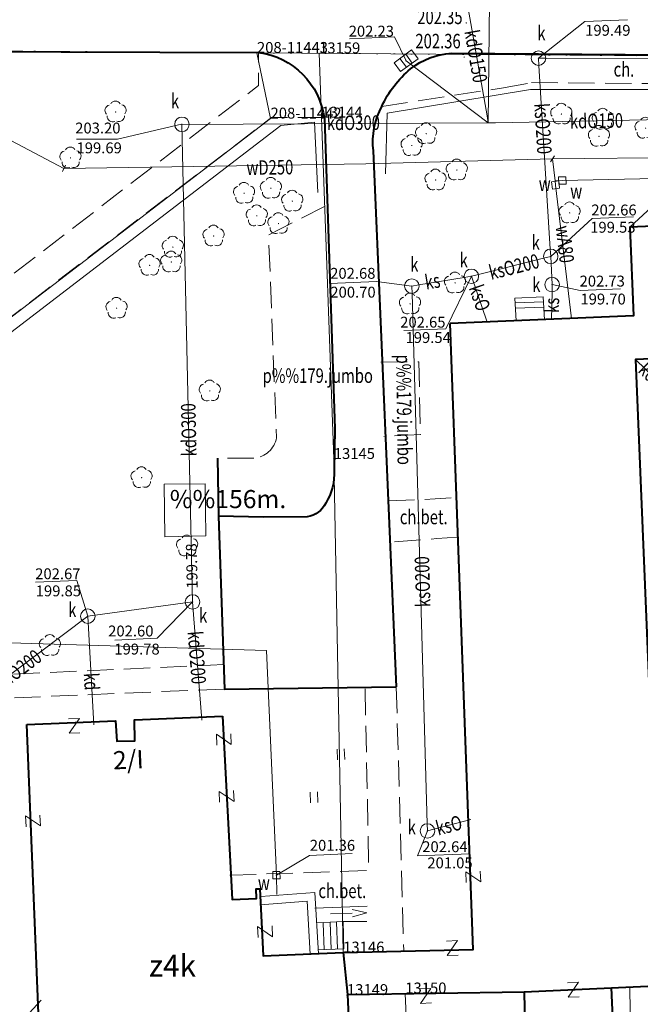
# Model space of a CAD drawing. Extents: x 7571597 to 7572970, y 5542839 to 5545253.
# Drawn here: x 7572241 to 7572284, y 5543493 to 5543560 of the extents above; entities that cross this region are included whole.
import ezdxf
from ezdxf.enums import TextEntityAlignment as Align

# ---------------------------------------------------------------- set-up
doc = ezdxf.new("R2010")
doc.units = 0
doc.header["$MEASUREMENT"] = 0
doc.linetypes.add('DGN Style 1', pattern=[1.089246, 0.001812, -1.087434])
doc.linetypes.add('DGN Style 3', pattern=[2.537346, 1.81239, -0.724956])
for name, color, linetype in [('1', 7, 'Continuous'), ('11', 7, 'Continuous'), ('12', 7, 'Continuous'), ('13', 7, 'Continuous'), ('14', 7, 'Continuous'), ('20', 7, 'Continuous'), ('25', 7, 'Continuous'), ('3', 7, 'Continuous'), ('34', 7, 'Continuous'), ('35', 7, 'Continuous'), ('36', 7, 'Continuous'), ('39', 7, 'Continuous'), ('4', 7, 'Continuous'), ('5', 7, 'Continuous'), ('51', 7, 'Continuous'), ('6', 7, 'Continuous'), ('8', 7, 'Continuous'), ('9', 7, 'Continuous')]:
    doc.layers.add(name, color=color, linetype=linetype)
doc.styles.add('Style-ITALICS', font='ITALICS.shx')

# ---------------------------------------------------------------- blocks, each defined once
blk = doc.blocks.new('PUNZG')
at = {"layer": '12', "linetype": 'Continuous', "lineweight": 0}
h = blk.add_hatch(color=3, dxfattribs=at)
edge = h.paths.add_edge_path()
edge.add_arc((0, 0), 0.045, 0, 360)
blk = doc.blocks.new('PHACZ_6')
at = {"layer": '39', "color": 3, "linetype": 'Continuous', "lineweight": 0}
for p, q in [((0.375218, 0.499386), (-0.375191, -0.5008)), ((-0.375141, 0.498523), (0.375218, 0.499386)), ((-0.375191, -0.5008), (0.375168, -0.499937))]:
    blk.add_line(p, q, dxfattribs=at)
blk = doc.blocks.new('PHACZ_7')
at = {"layer": '39', "color": 3, "linetype": 'Continuous', "lineweight": 0}
for p, q in [((-0.374662, 0.500228), (0.374749, 0.499695)), ((0.374749, 0.499695), (-0.373813, -0.500755)), ((-0.373813, -0.500755), (0.375661, -0.50029))]:
    blk.add_line(p, q, dxfattribs=at)
blk = doc.blocks.new('PHACZ_5')
at = {"layer": '39', "color": 3, "linetype": 'Continuous', "lineweight": 0}
for p, q in [((-0.375151, 0.500418), (0.374838, 0.501622)), ((0.374838, 0.501622), (-0.374761, -0.50021)), ((-0.374761, -0.50021), (0.375228, -0.499006))]:
    blk.add_line(p, q, dxfattribs=at)
blk = doc.blocks.new('PHACZ_8')
at = {"layer": '39', "color": 3, "linetype": 'Continuous', "lineweight": 0}
for p, q in [((-0.395, 0.484), (0.354, 0.515)), ((0.354, 0.515), (-0.354, -0.515)), ((-0.354, -0.515), (0.395, -0.484))]:
    blk.add_line(p, q, dxfattribs=at)
blk = doc.blocks.new('KIERWJ_5')
at = {"layer": '34', "color": 1, "linetype": 'Continuous', "lineweight": 0}
for p, q in [((0, 0), (1.499968, 0.000899)), ((2.499803, -0.000382), (1.501265, 0.249719)), ((1.499973, -0.249439), (2.499803, -0.000382))]:
    blk.add_line(p, q, dxfattribs=at)
blk = doc.blocks.new('WYSTER')
at = {"layer": '25', "linetype": 'Continuous', "lineweight": 0}
h = blk.add_hatch(color=7, dxfattribs=at)
edge = h.paths.add_edge_path()
edge.add_arc((0, 0), 0.045, 0, 360)
blk = doc.blocks.new('DRLIS1')
at = {"layer": '11', "linetype": 'Continuous', "lineweight": 0}
h = blk.add_hatch(color=3, dxfattribs=at)
edge = h.paths.add_edge_path()
edge.add_arc((0, 0), 0.045, 0, 360)
at = {"layer": '11', "color": 3, "linetype": 'Continuous', "lineweight": 0}
for centre, start, end in [((-0.015, 0.375), 30.14713, 149.85287), ((-0.362, 0.101), 102.04767, 221.95126), ((0.352, 0.13), 318.04874, 77.95233), ((-0.208, -0.312), 174.19841, 293.72291), ((0.232, -0.294), 246.27709, 5.68766)]:
    blk.add_arc(centre, 0.375, start, end, dxfattribs=at)
blk = doc.blocks.new('TRAWA1')
at = {"layer": '5', "color": 3, "linetype": 'Continuous', "lineweight": 0}
for p, q in [((-0.265, 0.364), (-0.234, -0.385)), ((0.234, 0.385), (0.265, -0.364))]:
    blk.add_line(p, q, dxfattribs=at)
blk = doc.blocks.new('KARMNZ_14')
at = {"layer": '4', "color": 7, "linetype": 'Continuous', "lineweight": 0, "flags": 128}
blk.add_lwpolyline([(-0.249231, 0.249927), (0.250924, 0.249162), (0.250159, -0.250994), (-0.249996, -0.250229)], close=True, dxfattribs=at)
blk = doc.blocks.new('KARMNZ_13')
at = {"layer": '4', "color": 7, "linetype": 'Continuous', "lineweight": 0, "flags": 128}
blk.add_lwpolyline([(-0.250328, 0.249771), (0.248752, 0.249347), (0.249328, -0.249752), (-0.249752, -0.249328)], close=True, dxfattribs=at)
blk = doc.blocks.new('PUNTW')
at = {"layer": '6', "linetype": 'Continuous', "lineweight": 0}
h = blk.add_hatch(color=7, dxfattribs=at)
edge = h.paths.add_edge_path()
edge.add_arc((0, 0), 0.05, 0, 360)
blk = doc.blocks.new('INWENW_1')
at = {"layer": '20', "color": 5, "linetype": 'Continuous', "lineweight": 0, "flags": 128}
blk.add_lwpolyline([(0.000883, -0.249126), (0.00008, 0.250161)], dxfattribs=at)
blk = doc.blocks.new('PUNWP')
at = {"layer": '14', "linetype": 'Continuous', "lineweight": 0}
h = blk.add_hatch(color=7, dxfattribs=at)
edge = h.paths.add_edge_path()
edge.add_arc((0, 0), 0.05, 0, 360)
blk = doc.blocks.new('KARMNO')
at = {"layer": '4', "color": 7, "linetype": 'Continuous', "lineweight": 0}
blk.add_circle((0, 0), 0.5, dxfattribs=at)
blk = doc.blocks.new('KRATKA_59')
at = {"layer": '4', "color": 7, "linetype": 'Continuous', "lineweight": 0}
for p, q in [((-0.249515, -0.373726), (-0.249178, 0.375466)), ((0.249347, 0.37513), (0.249796, -0.37468))]:
    blk.add_line(p, q, dxfattribs=at)
at = {"layer": '4', "color": 7, "linetype": 'Continuous', "lineweight": 0, "flags": 128}
blk.add_lwpolyline([(-0.749893, 0.376253), (0.749895, 0.375747), (0.750511, -0.375467), (-0.750062, -0.374343)], close=True, dxfattribs=at)

msp = doc.modelspace()

# ---------------------------------------------------------------- linework, layer by layer
at = {"layer": '1', "color": 3, "linetype": 'DGN Style 1', "lineweight": 0, "flags": 128}
for points in [[(7572199.273, 5543558.573), (7572257.395, 5543558.15)], [(7572331.035, 5543557.611), (7572257.395, 5543558.15)]]:
    msp.add_lwpolyline(points, dxfattribs=at)
at = {"layer": '1', "color": 1, "linetype": 'Continuous', "lineweight": 40, "flags": 128}
for points in [[(7572305.78, 5543511.28), (7572304.747, 5543536.38), (7572304.368, 5543545.525), (7572295.536, 5543545.16), (7572295.474, 5543546.658), (7572283.106, 5543546.143), (7572283.361, 5543540.017), (7572270.719, 5543539.49)], [(7572263.34, 5543496.14), (7572272.31, 5543496.36), (7572270.719, 5543539.49)], [(7572241.53, 5543511.85), (7572247.648, 5543512.119), (7572247.73, 5543510.7), (7572248.98, 5543510.73), (7572248.946, 5543512.171), (7572255.02, 5543512.44)], [(7572255.02, 5543512.44), (7572255.68, 5543499.79), (7572257.37, 5543499.87), (7572257.34, 5543500.53), (7572257.34, 5543500.53), (7572257.588, 5543500.541), (7572257.83, 5543495.91), (7572263.34, 5543496.14), (7572263.64, 5543493.24), (7572264.67, 5543470.21), (7572258.51, 5543469.85), (7572258.25, 5543474.13), (7572250.82, 5543473.83), (7572250.01, 5543490.63), (7572242.4, 5543490.23), (7572241.53, 5543511.85)], [(7572263.34, 5543496.14), (7572263.64, 5543493.25), (7572275.81, 5543493.44), (7572297.86, 5543494.45), (7572298.11, 5543482.66), (7572300.93, 5543482.78), (7572300.69, 5543494.59), (7572306.48, 5543494.88), (7572305.91, 5543508.35), (7572322.44, 5543509.01), (7572322.29, 5543511.94), (7572305.78, 5543511.28)], [(7572275.81, 5543493.44), (7572275.87, 5543491.1), (7572282.35, 5543491.24), (7572282.33, 5543491.69), (7572281.93, 5543491.63), (7572281.84, 5543493.73)]]:
    msp.add_lwpolyline(points, dxfattribs=at)
msp.add_lwpolyline([(7572284.616, 5543509.83), (7572296.984, 5543510.342), (7572295.854, 5543537.526), (7572283.486, 5543537.014)], close=True, dxfattribs=at)
at = {"layer": '12', "color": 32, "linetype": 'Continuous', "lineweight": 0, "flags": 128}
for points in [[(7572273.345, 5543553.329), (7572273.75, 5543590.912)], [(7572271.829, 5543562.013), (7572273.259, 5543553.821), (7572273.345, 5543553.329)], [(7572267.675, 5543557.605), (7572273.345, 5543553.329)], [(7572276.805, 5543557.784), (7572277.306, 5543557.782), (7572300.056, 5543557.726), (7572300.556, 5543557.725)], [(7572276.805, 5543557.784), (7572276.836, 5543557.284), (7572277.614, 5543544.626), (7572277.645, 5543544.127)], [(7572252.223, 5543553.225), (7572273.345, 5543553.329)], [(7572273.345, 5543553.329), (7572273.845, 5543553.338), (7572285.405, 5543553.553), (7572285.905, 5543553.562)], [(7572252.223, 5543553.225), (7572252.957, 5543520.303)], [(7572283.106, 5543546.143), (7572286.144, 5543548.949)], [(7572272.177, 5543542.753), (7572272.661, 5543542.874), (7572277.16, 5543544.005), (7572277.645, 5543544.127)], [(7572277.645, 5543544.127), (7572277.67, 5543543.628), (7572277.719, 5543542.679), (7572277.744, 5543542.18)], [(7572268.071, 5543542.074), (7572268.564, 5543542.155), (7572271.683, 5543542.671), (7572272.177, 5543542.753)], [(7572272.177, 5543542.753), (7572273.265, 5543539.597)], [(7572269.148, 5543504.519), (7572269.133, 5543505.019), (7572268.086, 5543541.574), (7572268.071, 5543542.074)], [(7572277.744, 5543542.18), (7572277.738, 5543541.68), (7572277.711, 5543539.782)], [(7572286.897, 5543533.728), (7572283.486, 5543537.014)], [(7572245.734, 5543519.323), (7572252.957, 5543520.303)], [(7572252.957, 5543520.303), (7572253.592, 5543512.16)], [(7572235.656, 5543511.745), (7572245.734, 5543519.323)], [(7572246.15, 5543511.824), (7572245.734, 5543519.323)], [(7572269.148, 5543504.519), (7572272.143, 5543505.31)], [(7572283.228, 5543484.98), (7572283.22, 5543485.48), (7572283.093, 5543493.735)], [(7572242.521, 5543492.849), (7572239.15, 5543489.23)]]:
    msp.add_lwpolyline(points, dxfattribs=at)
at = {"layer": '12', "color": 5, "linetype": 'Continuous', "lineweight": 0, "flags": 128}
for points in [[(7572244.091, 5543550.19), (7572212.443, 5543566.898)], [(7572356.396, 5543552.184), (7572342.559, 5543551.872), (7572330.353, 5543551.642), (7572318.719, 5543551.427), (7572308.833, 5543551.283), (7572297.668, 5543551.128), (7572286.715, 5543550.949), (7572277.769, 5543550.858)], [(7572244.091, 5543550.19), (7572264.901, 5543550.514), (7572277.769, 5543550.858)], [(7572277.949, 5543549.342), (7572277.769, 5543550.858)], [(7572277.949, 5543549.342), (7572278.448, 5543549.353), (7572304.186, 5543549.917)], [(7572279.071, 5543539.838), (7572277.984, 5543549.044), (7572277.949, 5543549.342)], [(7572217.209, 5543518.165), (7572258.061, 5543516.955), (7572258.734, 5543501.471)], [(7572258.734, 5543501.471), (7572258.775, 5543500.14)]]:
    msp.add_lwpolyline(points, dxfattribs=at)
at = {"layer": '14', "color": 7, "linetype": 'Continuous', "lineweight": 0, "flags": 128}
for points in [[(7572282.947, 5543560.427), (7572279.998, 5543560.306), (7572276.805, 5543557.784)], [(7572263.775, 5543559.125), (7572266.872, 5543559.251), (7572267.675, 5543557.605)], [(7572244.956, 5543552.203), (7572247.79, 5543552.203), (7572252.185, 5543553.226)], [(7572283.347, 5543546.843), (7572280.51, 5543546.726), (7572277.645, 5543544.127)], [(7572267.52, 5543539.013), (7572270.41, 5543539.131), (7572272.177, 5543542.753)], [(7572262.428, 5543542.256), (7572265.643, 5543542.388), (7572268.071, 5543542.074)], [(7572282.468, 5543541.898), (7572279.672, 5543541.783), (7572277.744, 5543542.18)], [(7572242.118, 5543521.668), (7572244.973, 5543521.785), (7572245.734, 5543519.323)], [(7572247.599, 5543517.68), (7572250.518, 5543517.799), (7572252.957, 5543520.303)], [(7572272.064, 5543502.952), (7572268.466, 5543502.805), (7572269.148, 5543504.519)], [(7572263.964, 5543502.956), (7572261.02, 5543502.835), (7572258.734, 5543501.471)]]:
    msp.add_lwpolyline(points, dxfattribs=at)
at = {"layer": '34', "color": 1, "linetype": 'Continuous', "lineweight": 0, "flags": 128}
for points in [[(7572261.39, 5543499.2), (7572264.99, 5543499.33)], [(7572263.329, 5543498.273), (7572264.96, 5543498.27)]]:
    msp.add_lwpolyline(points, dxfattribs=at)
at = {"layer": '35', "color": 1, "linetype": 'Continuous', "lineweight": 0, "flags": 128}
for points in [[(7572257.66, 5543500), (7572261.38, 5543500.27), (7572261.63, 5543496.06)], [(7572257.646, 5543499.436), (7572260.854, 5543499.669), (7572261.07, 5543496.028)]]:
    msp.add_lwpolyline(points, dxfattribs=at)
at = {"layer": '36', "color": 1, "linetype": 'Continuous', "lineweight": 0, "flags": 128}
for points in [[(7572275.178, 5543541.253), (7572277.136, 5543541.328), (7572277.213, 5543539.761), (7572275.256, 5543539.679), (7572275.178, 5543541.253)], [(7572275.195, 5543540.912), (7572277.153, 5543540.987)], [(7572277.17, 5543540.632), (7572275.213, 5543540.557)], [(7572261.516, 5543498.179), (7572263.329, 5543498.273), (7572263.387, 5543496.403), (7572261.62, 5543496.32)], [(7572261.961, 5543498.164), (7572262.034, 5543496.323)], [(7572262.444, 5543498.208), (7572262.517, 5543496.367)], [(7572262.883, 5543498.244), (7572262.956, 5543496.403)]]:
    msp.add_lwpolyline(points, dxfattribs=at)
at = {"layer": '4', "color": 3, "linetype": 'Continuous', "lineweight": 0}
for points in [[(7572266.26, 5543549.819), (7572266.372, 5543553.987), (7572276.255, 5543555.62), (7572299.994, 5543555.62)], [(7572210.844, 5543516.224), (7572259.031, 5543553.143), (7572261.364, 5543553.379), (7572261.592, 5543548.534)]]:
    msp.add_lwpolyline(points, dxfattribs=at)
at = {"layer": '51', "color": 7, "linetype": 'Continuous', "lineweight": 0, "flags": 128}
msp.add_lwpolyline([(7572250.987, 5543528.423), (7572253.827, 5543528.457), (7572253.864, 5543524.863), (7572251.054, 5543524.804), (7572250.987, 5543528.423)], dxfattribs=at)
at = {"layer": '6', "color": 3, "linetype": 'Continuous', "lineweight": 0, "flags": 128}
for points in [[(7572199.273, 5543558.573), (7572257.395, 5543558.15)], [(7572258.331, 5543553.625), (7572257.395, 5543558.15)], [(7572331.035, 5543557.611), (7572303.625, 5543557.81), (7572257.395, 5543558.15)], [(7572268.14, 5543481.46), (7572267.62, 5543493.32), (7572263.64, 5543493.24), (7572263.34, 5543496.14), (7572262.69, 5543530.16), (7572261.84, 5543553.69), (7572261.68, 5543558.12)], [(7572222.437, 5543526.155), (7572258.331, 5543553.625)]]:
    msp.add_lwpolyline(points, dxfattribs=at)
at = {"layer": '6', "color": 7, "linetype": 'Continuous', "lineweight": 40, "flags": 128}
for points in [[(7572199.488, 5543558.473), (7572217.169, 5543558.275), (7572237.065, 5543558.249), (7572257.504, 5543558.184)], [(7572270.806, 5543558.138), (7572330.702, 5543557.668)], [(7572262.04, 5543553.615), (7572262.759, 5543532.249)], [(7572265.401, 5543551.401), (7572267, 5543514.459)], [(7572262.759, 5543532.249), (7572262.726, 5543529.376)], [(7572254.676, 5543530.217), (7572254.755, 5543526.241)], [(7572260.866, 5543526.177), (7572257.845, 5543526.143), (7572254.74, 5543526.207), (7572255.157, 5543514.304), (7572267, 5543514.459)]]:
    msp.add_lwpolyline(points, dxfattribs=at)
at = {"layer": '6', "color": 7, "linetype": 'Continuous', "lineweight": 40, "extrusion": (0, 0, -1)}
for centre, radius, start, end in [((-7572256.794, 5543552.943), 5.289793, 97.715742, 172.694958), ((-7572271.188, 5543552.922), 5.230331, 52.147567, 85.816511), ((-7572272.974, 5543551.171), 7.716778, 25.221369, 49.657286), ((-7572258.673, 5543529.228), 4.05596, 177.911983, 211.316811), ((-7572260.634, 5543527.82), 1.65936, 204.961039, 261.967861)]:
    msp.add_arc(centre, radius, start, end, dxfattribs=at)
at = {"layer": '6', "color": 7, "linetype": 'Continuous', "lineweight": 40}
msp.add_arc((7572270.525, 5543551.994), 5.15938, 151.466433, 186.603161, dxfattribs=at)
at = {"layer": '8', "color": 7, "linetype": 'DGN Style 3', "lineweight": 0, "flags": 128}
for points in [[(7572210.499, 5543519.752), (7572257.507, 5543555.913), (7572257.504, 5543558.184)], [(7572274.258, 5543555.728), (7572276.324, 5543556.103)], [(7572276.324, 5543556.103), (7572301.992, 5543555.897)], [(7572265.993, 5543554.459), (7572274.258, 5543555.728)], [(7572262.029, 5543553.696), (7572258.408, 5543553.708), (7572210.515, 5543517.077)], [(7572262.089, 5543547.582), (7572258.196, 5543545.6), (7572258.744, 5543531.616)], [(7572265.941, 5543536.828), (7572268.549, 5543536.866), (7572268.676, 5543531.845), (7572266.145, 5543531.714)], [(7572257.183, 5543530.218), (7572254.676, 5543530.217)], [(7572266.445, 5543527.267), (7572269.672, 5543527.408), (7572271.08, 5543527.496)], [(7572271.211, 5543524.779), (7572269.794, 5543524.671), (7572266.568, 5543524.436)], [(7572255.098, 5543515.993), (7572212.23, 5543514.04)], [(7572255.157, 5543514.304), (7572213.072, 5543512.551)], [(7572255.522, 5543501.469), (7572265.106, 5543501.791), (7572264.849, 5543514.441)], [(7572267, 5543514.459), (7572267.515, 5543496.294)]]:
    msp.add_lwpolyline(points, dxfattribs=at)
at = {"layer": '8', "color": 7, "linetype": 'DGN Style 3', "lineweight": 0, "extrusion": (0, 0, -1)}
msp.add_arc((-7572257.05428, 5543531.93223), 1.719056, 190.600256, 265.705783, dxfattribs=at)

# ---------------------------------------------------------------- block references
at = {"layer": '11', "color": 3, "linetype": 'Continuous', "lineweight": 0}
for p in [(7572247.654, 5543554.078), (7572278.384, 5543553.935), (7572281.241, 5543553.582), (7572269.062, 5543552.583), (7572284.188, 5543552.962), (7572280.979, 5543552.4), (7572268.064, 5543551.771), (7572244.541, 5543550.909), (7572271.176, 5543550.077), (7572269.713, 5543549.387), (7572258.358, 5543548.822), (7572256.51, 5543548.476), (7572259.835, 5543547.932), (7572257.385, 5543546.921), (7572278.953, 5543547.123), (7572258.878, 5543546.381), (7572254.409, 5543545.528), (7572251.598, 5543544.763), (7572249.998, 5543543.506), (7572251.49, 5543543.737), (7572271.054, 5543542.296), (7572247.718, 5543540.551), (7572267.951, 5543540.848), (7572254.146, 5543534.849), (7572249.447, 5543528.872), (7572252.581, 5543524.167), (7572243.125, 5543517.305)]:
    msp.add_blockref('DRLIS1', p, dxfattribs=at)
at = {"layer": '12', "color": 3, "linetype": 'Continuous', "lineweight": 0}
for p in [(7572257.395, 5543558.15), (7572261.68, 5543558.12), (7572258.331, 5543553.625), (7572261.84, 5543553.69), (7572262.69, 5543530.16), (7572263.34, 5543496.14), (7572263.6, 5543493.21), (7572267.62, 5543493.32)]:
    msp.add_blockref('PUNZG', p, dxfattribs=at)
at = {"layer": '14', "color": 7, "linetype": 'Continuous', "lineweight": 0}
for p in [(7572276.805, 5543557.784), (7572252.223, 5543553.225), (7572277.645, 5543544.127), (7572272.177, 5543542.753), (7572268.071, 5543542.074), (7572277.744, 5543542.18), (7572252.945, 5543520.803), (7572252.957, 5543520.303), (7572245.734, 5543519.323), (7572269.148, 5543504.519)]:
    msp.add_blockref('PUNWP', p, dxfattribs=at)
at = {"layer": '20', "color": 5, "linetype": 'Continuous', "lineweight": 0}
for p, xscale, yscale, zscale, rotation in [((7572277.769, 5543550.858), 1.000002, 1.000002, 1.000002, 325.551429), ((7572244.091, 5543550.19), 0.9999969999999999, 0.9999969999999999, 0.9999969999999999, 335.1004)]:
    msp.add_blockref('INWENW_1', p, dxfattribs=dict(at, xscale=xscale, yscale=yscale, zscale=zscale, rotation=rotation))
at = {"layer": '25', "color": 7, "linetype": 'Continuous', "lineweight": 0}
for p in [(7572271.827, 5543560.217), (7572271.679, 5543557.862)]:
    msp.add_blockref('WYSTER', p, dxfattribs=at)
at = {"layer": '34', "color": 1, "linetype": 'Continuous', "lineweight": 0, "xscale": 1.000001, "yscale": 1.000001, "zscale": 1.000001, "rotation": 1.933631}
msp.add_blockref('KIERWJ_5', (7572262.466, 5543498.8), dxfattribs=at)
at = {"layer": '39', "color": 3, "linetype": 'Continuous', "lineweight": 0}
msp.add_blockref('PHACZ_8', (7572244.796, 5543511.764), dxfattribs=at)
for name, p, xscale, yscale, zscale, rotation in [('PHACZ_7', (7572255.112, 5543510.826), 0.9999979999999999, 0.9999979999999999, 0.9999979999999999, 92.34373599999998), ('PHACZ_7', (7572241.955, 5543505.209), 0.9999979999999999, 0.9999979999999999, 0.9999979999999999, 93.251165), ('PHACZ_7', (7572272.308, 5543501.36), 1.000001, 1.000001, 1.000001, 272.379246), ('PHACZ_7', (7572257.953, 5543497.576), 0.9999969999999999, 0.9999969999999999, 0.9999969999999999, 272.577678), ('PHACZ_7', (7572269.024, 5543493.149), 1.000001, 1.000001, 1.000001, 182.385655), ('PHACZ_6', (7572279.21, 5543493.573), 0.999999, 0.999999, 0.999999, 182.384056)]:
    msp.add_blockref(name, p, dxfattribs=dict(at, xscale=xscale, yscale=yscale, zscale=zscale, rotation=rotation))
for name, p, rotation in [('PHACZ_5', (7572255.302, 5543506.9), 93.30407299999999), ('PHACZ_7', (7572270.864, 5543496.445), 2.587285)]:
    msp.add_blockref(name, p, dxfattribs=dict(at, rotation=rotation))
at = {"layer": '4', "color": 7, "linetype": 'Continuous', "lineweight": 0}
for name, p, xscale, yscale, zscale, rotation in [('KRATKA_59', (7572267.675, 5543557.605), 1.000001, 1.000001, 1.000001, 36.508909), ('KARMNZ_14', (7572277.984, 5543549.044), 0.9999959999999999, 0.9999959999999999, 0.9999959999999999, 276.8147990000001), ('KARMNZ_13', (7572278.448, 5543549.353), 0.9999969999999999, 0.9999969999999999, 0.9999969999999999, 181.312531), ('KARMNZ_14', (7572258.734, 5543501.471), 1.000004, 1.000004, 1.000004, 1.317326)]:
    msp.add_blockref(name, p, dxfattribs=dict(at, xscale=xscale, yscale=yscale, zscale=zscale, rotation=rotation))
for p in [(7572276.805, 5543557.784), (7572252.223, 5543553.225), (7572277.645, 5543544.127), (7572272.177, 5543542.753), (7572268.071, 5543542.074), (7572277.744, 5543542.18), (7572252.957, 5543520.303), (7572245.734, 5543519.323), (7572269.148, 5543504.519)]:
    msp.add_blockref('KARMNO', p, dxfattribs=at)
at = {"layer": '5', "color": 3, "linetype": 'Continuous', "lineweight": 0}
for p in [(7572263.184, 5543509.8), (7572261.325, 5543506.841)]:
    msp.add_blockref('TRAWA1', p, dxfattribs=at)
at = {"layer": '6', "color": 7, "linetype": 'Continuous', "lineweight": 0}
for p in [(7572267.675, 5543557.605), (7572276.805, 5543557.784), (7572252.223, 5543553.225), (7572277.645, 5543544.127), (7572272.177, 5543542.753), (7572268.071, 5543542.074), (7572277.744, 5543542.18), (7572252.957, 5543520.303), (7572245.734, 5543519.323), (7572269.148, 5543504.519), (7572258.734, 5543501.471)]:
    msp.add_blockref('PUNTW', p, dxfattribs=at)

# ---------------------------------------------------------------- texts
at = {"layer": '13', "color": 7, "linetype": 'Continuous', "lineweight": 13, "style": 'Style-ITALICS'}
for s, height, rotation, width, p in [('kdO150', 0.999996, 279.904072, 0.749997, (7572272.494841, 5543557.917387)), ('ksO200', 0.999996, 273.518453, 0.749997, (7572277.118951, 5543552.926614)), ('kdO150', 1.000002, 1.06525, 0.749999, (7572280.799249, 5543553.467103)), ('kdO300', 1.000002, 0.281917, 0.749999, (7572264.041403, 5543553.335885)), ('wD250', 0.999996, 0.892975, 0.749997, (7572258.286436, 5543550.257706)), ('wA80', 1.000002, 276.736325, 0.749999, (7572278.627818, 5543544.960898)), ('ksO200', 1.000002, 14.10905, 0.749999, (7572275.119017, 5543543.409467)), ('ks', 1.000002, 9.392381, 0.749999, (7572269.495959, 5543542.408284)), ('ksO', 1.000002, 289.036453, 0.749999, (7572272.755559, 5543541.266136)), ('ks', 0.999996, 89.204122, 0.749997, (7572277.723858, 5543540.753021)), ('kdO150', 0.99999, 316.069233, 0.749995, (7572285.276316, 5543535.288512)), ('kdO300', 1.000002, 91.277203, 0.749999, (7572252.691849, 5543532.171291)), ('ksO200', 0.999996, 91.641914, 0.749997, (7572268.810365, 5543521.69936)), ('kdO200', 1.000002, 274.462542, 0.749999, (7572253.255615, 5543516.467384)), ('kdO200', 0.999996, 36.942794, 0.749997, (7572240.889889, 5543515.602028)), ('kd', 1.000002, 273.175311, 0.749999, (7572245.983853, 5543514.816811)), ('ksO', 1.000002, 14.796358, 0.749999, (7572270.63361, 5543504.910268))]:
    msp.add_text(s, height=height, rotation=rotation, dxfattribs=dict(at, width=width)).set_placement(p, align=Align.MIDDLE_CENTER)
at = {"layer": '13', "color": 3, "linetype": 'Continuous', "lineweight": 0, "style": 'Style-ITALICS'}
for s, p in [('208-11443', (7572257.395, 5543558.15)), ('13159', (7572261.68, 5543558.12)), ('208-11442', (7572258.331, 5543553.625)), ('13144', (7572261.84, 5543553.69)), ('13145', (7572262.69, 5543530.16)), ('13146', (7572263.34, 5543496.14)), ('13149', (7572263.6, 5543493.21)), ('13150', (7572267.62, 5543493.32))]:
    msp.add_text(s, height=0.75, dxfattribs=at).set_placement(p)
at = {"layer": '14', "color": 32, "linetype": 'Continuous', "lineweight": 0, "style": 'Style-ITALICS'}
for s, p in [('199.49', (7572280.022, 5543559.707)), ('199.69', (7572244.956, 5543551.603)), ('199.53', (7572280.369, 5543546.131)), ('200.70', (7572262.453, 5543541.657)), ('199.70', (7572279.697, 5543541.184)), ('199.54', (7572267.638, 5543538.53)), ('199.85', (7572242.143, 5543521.068)), ('199.78', (7572247.564, 5543517.056)), ('201.05', (7572269.14, 5543502.318))]:
    msp.add_text(s, height=0.75, dxfattribs=at).set_placement(p, align=Align.MIDDLE_LEFT)
msp.add_text('199.78', height=0.75, rotation=91.2772, dxfattribs=at).set_placement((7572252.935093, 5543521.219641), align=Align.MIDDLE_LEFT)
at = {"layer": '14', "color": 7, "linetype": 'Continuous', "lineweight": 13, "style": 'Style-ITALICS'}
msp.add_text('2/I', height=1.249992, rotation=2.583583, dxfattribs=at).set_placement((7572248.528464, 5543509.430365), align=Align.MIDDLE_CENTER)
at = {"layer": '25', "color": 7, "linetype": 'Continuous', "lineweight": 0, "style": 'Style-ITALICS', "width": 0.749999}
for s, p in [('202.35', (7572270.006589, 5543560.632001)), ('202.36', (7572269.878898, 5543558.963001))]:
    msp.add_text(s, height=1.000002, dxfattribs=at).set_placement(p, align=Align.MIDDLE_CENTER)
at = {"layer": '3', "color": 7, "linetype": 'Continuous', "lineweight": 30, "style": 'Style-ITALICS'}
msp.add_text('z4k', height=1.5, dxfattribs=at).set_placement((7572251.567871, 5543495.234), align=Align.MIDDLE_CENTER)
at = {"layer": '36', "color": 7, "linetype": 'Continuous', "lineweight": 13, "style": 'Style-ITALICS'}
msp.add_text('%%156m.', height=1.249998, dxfattribs=at).set_placement((7572251.382, 5543527.394999), align=Align.MIDDLE_LEFT)
at = {"layer": '5', "color": 7, "linetype": 'Continuous', "lineweight": 13, "style": 'Style-ITALICS', "width": 0.749999}
for s, p in [('k', (7572276.725, 5543559.508001)), ('k', (7572251.462, 5543554.834001)), ('w', (7572276.823, 5543549.120001)), ('w', (7572278.995, 5543548.609001)), ('k', (7572276.332, 5543545.079001)), ('k', (7572267.96, 5543543.569001)), ('k', (7572271.364, 5543543.871001)), ('k', (7572276.37, 5543542.173001)), ('k', (7572244.38, 5543519.759001)), ('k', (7572253.404, 5543519.374001)), ('k', (7572267.786, 5543504.778001)), ('w', (7572257.461, 5543500.942001))]:
    msp.add_text(s, height=1.000002, dxfattribs=at).set_placement(p, align=Align.MIDDLE_LEFT)
at = {"layer": '6', "color": 7, "linetype": 'Continuous', "lineweight": 0, "style": 'Style-ITALICS'}
for s, p in [('202.23', (7572263.719, 5543559.274)), ('203.20', (7572244.864, 5543552.595)), ('202.66', (7572280.447, 5543546.947)), ('202.68', (7572262.442, 5543542.581)), ('202.73', (7572279.635, 5543542.046)), ('202.65', (7572267.269, 5543539.215)), ('202.67', (7572242.106, 5543521.871)), ('202.60', (7572247.138, 5543517.926)), ('201.36', (7572261.037, 5543503.156)), ('202.64', (7572268.79, 5543503.058))]:
    msp.add_text(s, height=0.75, dxfattribs=at).set_placement(p)
at = {"layer": '9', "color": 7, "linetype": 'Continuous', "lineweight": 0, "style": 'Style-ITALICS'}
for s, height, rotation, width, p in [('ch.', 1.000002, 359.549683, 0.749999, (7572282.695972, 5543557.0146)), ('p%%179.jumbo', 0.99999, 270.66515, 0.749995, (7572267.54262, 5543533.553571))]:
    msp.add_text(s, height=height, rotation=rotation, dxfattribs=dict(at, width=width)).set_placement(p, align=Align.MIDDLE_CENTER)
at = {"layer": '9', "color": 7, "linetype": 'Continuous', "lineweight": 0, "style": 'Style-ITALICS', "width": 0.749999}
for s, p in [('p%%179.jumbo', (7572261.587475, 5543535.902001)), ('ch.bet.', (7572268.893209, 5543526.160001)), ('ch.bet.', (7572263.281209, 5543500.392001))]:
    msp.add_text(s, height=1.000002, dxfattribs=at).set_placement(p, align=Align.MIDDLE_CENTER)

doc.saveas('drawing.dxf')
